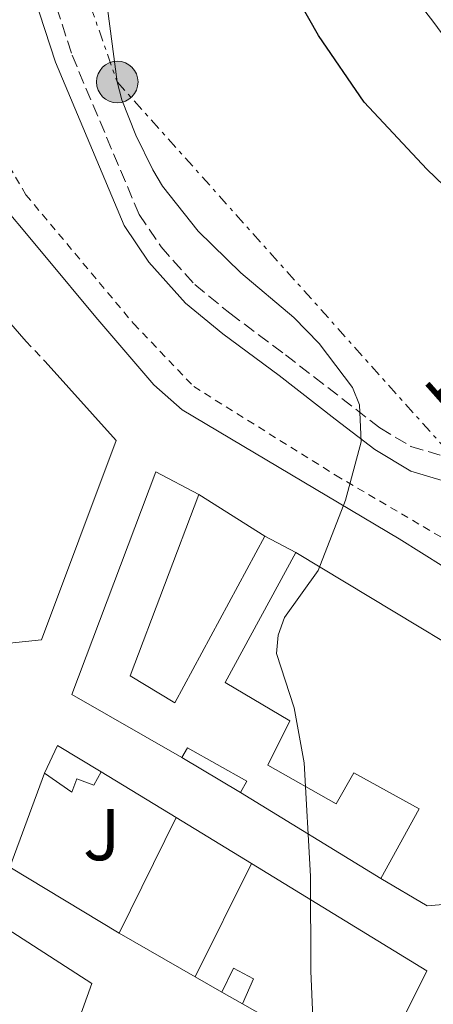
# Model space of a CAD drawing. Units: metres. Extents: x 622502 to 626000, y 4648531 to 4650901.
# Drawn here: x 623636 to 623693, y 4650317 to 4650452 of the extents above; entities that cross this region are included whole.
import ezdxf
from ezdxf.enums import TextEntityAlignment as Align

# ---------------------------------------------------------------- set-up
doc = ezdxf.new("R2010")
doc.units = ezdxf.units.M
doc.header["$MEASUREMENT"] = 0
for name, pattern in [('DGN Style 2', [1.7399219301090239, 1.043953158065414, -0.6959687720436097]), ('DGN Style 3', [2.435890702152634, 1.739921930109024, -0.6959687720436097]), ('DGN Style 7', [3.4798438602180486, 1.565929737098122, -0.6959687720436097, 0.5219765790327072, -0.6959687720436097])]:
    doc.linetypes.add(name, pattern=pattern)
for name, color, linetype, lineweight in [('Camino', 7, 'DGN Style 3', 0), ('Canal de obra', 4, 'Continuous', 13), ('Caseta-cabaña', 1, 'Continuous', 0), ('Chamizo-cobertizo', 1, 'Continuous', 0), ('Curva de nivel directora', 30, 'Continuous', 30), ('Curva de nivel intermedia', 30, 'Continuous', 0), ('Edificio', 1, 'Continuous', 13), ('Línea  de muro-pared o tapia', 1, 'Continuous', 13), ('Línea de bordillo', 7, 'Continuous', 13), ('Línea eléctrica', 6, 'DGN Style 7', 0), ('Margen derecho', 7, 'Continuous', 0), ('Poste tendido eléctrico', 7, 'Continuous', 0), ('Tela metálica o alambrada', 7, 'DGN Style 2', 0), ('Tensión línea eléctrica', 7, 'Continuous', 0), ('Verja', 7, 'DGN Style 2', 0), ('Zona ajardinada', 92, 'Continuous', 0)]:
    doc.layers.add(name, color=color, linetype=linetype, lineweight=lineweight)
doc.styles.add('Style-Arial', font='arial.ttf')

# ---------------------------------------------------------------- blocks, each defined once
blk = doc.blocks.new('5PELE')
at = {"layer": 'Caseta-cabaña', "linetype": 'Continuous', "lineweight": 0}
h = blk.add_hatch(color=9, dxfattribs=at)
edge = h.paths.add_edge_path()
edge.add_arc((-2.000000476837158e-05, 0), 0.2850000000000001, 0, 360)
at = {"layer": 'Caseta-cabaña', "color": 252, "linetype": 'Continuous', "lineweight": 0}
blk.add_circle((-2.000000476837158e-05, 0), 0.2850000000000001, dxfattribs=at)

msp = doc.modelspace()

# ---------------------------------------------------------------- linework, layer by layer
at = {"layer": 'Camino', "color": 7, "linetype": 'DGN Style 3', "lineweight": 0}
msp.add_polyline3d([(623609.2300000002, 4650536.239999999, 255.9600000000065), (623615.1999999981, 4650522.960000001, 256.1999999999972), (623620.5500000013, 4650512.460000002, 255.9199999999984), (623625.2099999995, 4650501.510000002, 255.8399999999965), (623628.9099999988, 4650491.390000001, 256.0099999999949), (623637.350000001, 4650464.680000001, 256.7700000000041), (623640.4299999988, 4650456.16, 257.0299999999988), (623643.3099999977, 4650447.260000002, 256.8999999999943), (623652.4899999977, 4650425.5, 256.5099999999947), (623655.4999999984, 4650421.040000001, 256.4100000000036), (623660.1099999996, 4650415.899999999, 256.3300000000018), (623664.9100000008, 4650411.980000001, 256.0899999999965), (623672.5500000007, 4650406.300000002, 256.1499999999943), (623680.2399999974, 4650400.330000003, 255.6799999999931), (623685.4699999979, 4650396.300000002, 255.0299999999989), (623689.7300000002, 4650393.750000001, 254.320000000007), (623695.9899999987, 4650391.930000001, 253.7700000000042)], dxfattribs=at)
at = {"layer": 'Canal de obra', "color": 4, "linetype": 'Continuous', "lineweight": 13}
for points in [[(623702.1900000004, 4650439.09, 247.6000000000058), (623692.7199999997, 4650451.92, 247.6000000000058), (623682.5800000001, 4650464.980000001, 247.6000000000058), (623667.0599999996, 4650487.439999999, 248.0500000000029), (623617.4400000004, 4650568.539999999, 248.0500000000029), (623589.3799999999, 4650614.99, 248.0500000000029), (623554.0999999996, 4650669.25, 248.0500000000029), (623538.04, 4650692.289999999, 248.0500000000029), (623533.3799999999, 4650697.800000001, 248.0500000000029), (623523.5700000003, 4650708.41, 248.0500000000029), (623510.4600000001, 4650720.83, 248.0500000000029), (623504.3799999999, 4650727.060000001, 248.0500000000029), (623493.7199999997, 4650745.24, 248.0500000000029), (623503.1699999999, 4650753.730000001, 254.3500000000058), (623524.4400000004, 4650734.75, 247.1499999999942), (623537.8799999999, 4650720.210000001, 247.1499999999942), (623552.8099999996, 4650704.59, 246.6999999999971), (623563.0800000001, 4650691.560000001, 247.1499999999942), (623597.7999999998, 4650642.25, 247.1499999999942), (623625.0599999996, 4650597.58, 247.6000000000058), (623661.4400000004, 4650537.859999999, 247.6000000000058), (623706.7100000001, 4650470.66, 247.6000000000058)], [(623799.5300000003, 4650352.66, 247.6000000000058), (623776.79, 4650373.25, 247.6000000000058), (623725.6500000004, 4650415.480000001, 247.6000000000058), (623712.8700000001, 4650427.279999999, 247.6000000000058), (623702.1900000004, 4650439.09, 247.6000000000058), (623692.7199999997, 4650451.92, 247.6000000000058), (623682.5800000001, 4650464.980000001, 247.6000000000058), (623667.0599999996, 4650487.439999999, 248.0500000000029), (623617.4400000004, 4650568.539999999, 248.0500000000029), (623589.3799999999, 4650614.99, 248.0500000000029), (623554.0999999996, 4650669.25, 248.0500000000029), (623538.04, 4650692.289999999, 248.0500000000029), (623533.3799999999, 4650697.800000001, 248.0500000000029), (623523.5700000003, 4650708.41, 248.0500000000029), (623510.4600000001, 4650720.83, 248.0500000000029), (623504.3799999999, 4650727.060000001, 248.0500000000029), (623493.7199999997, 4650745.24, 248.0500000000029)]]:
    msp.add_polyline3d(points, dxfattribs=at)
at = {"layer": 'Chamizo-cobertizo', "color": 1, "linetype": 'Continuous', "lineweight": 0, "elevation": 259.7899999999936, "flags": 128}
msp.add_lwpolyline([(623666.6399999997, 4650317.529999999), (623663.7999999998, 4650319.15)], dxfattribs=at)
at = {"layer": 'Chamizo-cobertizo', "color": 1, "linetype": 'Continuous', "lineweight": 0}
msp.add_polyline3d([(623668.1799999997, 4650320.960000001, 259.3399999999965), (623666.6399999997, 4650317.529999999, 259.7899999999936), (623663.7999999998, 4650319.15, 259.7899999999936), (623665.4000000004, 4650322.430000001, 259.3399999999965)], close=True, dxfattribs=at)
msp.add_polyline3d([(623663.7999999998, 4650319.15, 259.7899999999936), (623665.4000000004, 4650322.430000001, 259.3399999999965), (623668.1799999997, 4650320.960000001, 259.3399999999965), (623666.6399999997, 4650317.529999999, 259.7899999999936)], dxfattribs=at)
at = {"layer": 'Curva de nivel directora', "color": 30, "linetype": 'Continuous', "lineweight": 30, "elevation": 250, "flags": 128}
msp.add_lwpolyline([(623700.1300000005, 4650423.79), (623691.9000000006, 4650431.670000001), (623683.3199999997, 4650440.84), (623677.0700000002, 4650449.960000002), (623673.2799999993, 4650456.66), (623669.94, 4650464.050000003), (623661.6799999988, 4650477.710000002), (623656.4699999985, 4650489.12), (623643.8099999984, 4650512.940000001), (623638.3999999993, 4650523.170000001), (623632.2699999983, 4650532.260000001)], dxfattribs=at)
at = {"layer": 'Curva de nivel intermedia', "color": 30, "linetype": 'Continuous', "lineweight": 0, "elevation": 255, "flags": 128}
msp.add_lwpolyline([(623647.4699999996, 4650458.88), (623649.5000000015, 4650443.599999998), (623650.1200000006, 4650441.180000001), (623652.0400000006, 4650436.340000001), (623654.3499999995, 4650431.609999998), (623655.7000000018, 4650429.369999999), (623660.6000000013, 4650423.180000001), (623666.4199999995, 4650417.519999998), (623673.6700000004, 4650411.389999999), (623677.1399999994, 4650407.84), (623681.7300000006, 4650401.81), (623682.6800000004, 4650399.46), (623682.9000000019, 4650394.390000001), (623680.7400000005, 4650386.429999999), (623677.0299999999, 4650376.779999999), (623672.3899999997, 4650370.349999999), (623671.5300000014, 4650367.939999999), (623671.3300000002, 4650365.449999999), (623673.7400000021, 4650358.02), (623675.0800000008, 4650350.480000001), (623675.9700000006, 4650334.99), (623676.0300000008, 4650321.990000002), (623676.5600000005, 4650309.34)], dxfattribs=at)
at = {"layer": 'Edificio', "color": 51, "linetype": 'Continuous', "lineweight": 13, "extrusion": (-0.02392961173134517, 0.01261231301093412, 0.9996340846744379), "elevation": 43989.01773130134, "flags": 128}
msp.add_lwpolyline([(-4404739.672604499, -1615965.730729036), (-4404739.672604499, -1615960.924795203)], dxfattribs=at)
at = {"layer": 'Edificio', "color": 51, "linetype": 'Continuous', "lineweight": 13, "extrusion": (0.1508197560750997, 0.2348950288163109, 0.9602487837091135), "elevation": 1186654.007028327, "flags": 128}
msp.add_lwpolyline([(1987760.735198303, -4081094.500298154), (1987761.304288635, -4081098.834953411), (1987754.282736091, -4081099.049894994)], dxfattribs=at)
at = {"layer": 'Edificio', "color": 51, "linetype": 'Continuous', "lineweight": 13, "extrusion": (0.01629061248040743, -0.009969515450150297, 0.9998175957176902), "elevation": -35942.63028721049, "flags": 128}
msp.add_lwpolyline([(4292070.303786593, 1895108.693406804), (4292070.303786593, 1895131.207566792)], dxfattribs=at)
at = {"layer": 'Edificio', "color": 51, "linetype": 'Continuous', "lineweight": 13, "extrusion": (0.0122264547571262, 0.02492497340481804, 0.9996145554686772), "elevation": 123797.575590138, "flags": 128}
msp.add_lwpolyline([(1488085.983456279, -4448005.875066211), (1488085.98345628, -4448023.524955728)], dxfattribs=at)
at = {"layer": 'Edificio', "color": 51, "linetype": 'Continuous', "lineweight": 13, "extrusion": (0.05489911014409549, -0.03344916768185804, 0.9979314810580823), "elevation": -121049.5226967508, "flags": 128}
msp.add_lwpolyline([(4295775.18667451, 1883162.651245791), (4295775.186674511, 1883150.518068137)], dxfattribs=at)
at = {"layer": 'Edificio', "color": 51, "linetype": 'Continuous', "lineweight": 13, "extrusion": (-0.004127768335124292, -0.008276924071663385, 0.9999572261134392), "elevation": -40802.7517181196, "flags": 128}
msp.add_lwpolyline([(623663.6583647262, 4650158.286744783), (623655.9377700343, 4650142.806214508)], dxfattribs=at)
at = {"layer": 'Edificio', "color": 51, "linetype": 'Continuous', "lineweight": 13, "extrusion": (0.1029964213459844, -0.05888342086791236, 0.9929372990963795), "elevation": -209331.9671037585, "flags": 128}
msp.add_lwpolyline([(4346665.536953848, 1754171.755803377), (4346665.536953848, 1754183.809043606)], dxfattribs=at)
at = {"layer": 'Edificio', "color": 1, "linetype": 'Continuous', "lineweight": 13}
for points in [[(623651.25, 4650362.4, 261.679999999993), (623657.3799999999, 4650358.689999999, 261.6499999999942), (623669.6900000004, 4650381.480000001, 261.2200000000012), (623673.9400000004, 4650379.24, 261.3500000000058), (623664.2699999996, 4650361.5, 261.320000000007), (623673.1399999997, 4650356.24, 258.75), (623670.1200000001, 4650350.189999999, 258.8500000000058), (623679.4800000006, 4650344.869999999, 260.0800000000018), (623681.8799999999, 4650349.130000001, 259.8899999999995), (623690.8600000005, 4650344.199999999, 258.4199999999983), (623685.5899999999, 4650334.67, 258.7799999999988), (623666.3899999997, 4650346.42, 259.2100000000065), (623667.2300000006, 4650347.980000001, 258.7200000000012), (623659.1299999999, 4650352.550000001, 262.1699999999983), (623658.3499999996, 4650351.24, 262.1399999999995), (623643.29, 4650359.850000001, 262.429999999993), (623654.7699999996, 4650390.289999999, 262.3600000000006), (623660.6600000003, 4650387.180000001, 262.0399999999936)], [(623647.3099999996, 4650349.26, 262.1699999999983), (623646.2699999996, 4650347.430000001, 262.75), (623643.9699999997, 4650348.310000001, 262.75), (623643.2699999996, 4650346.470000001, 263.4100000000035), (623639.5199999996, 4650349.07, 263.4400000000023), (623641.29, 4650352.880000001, 262.2299999999959)], [(623667.8899999997, 4650336.720000001, 262.1000000000058), (623660.1699999999, 4650321.24, 261.9400000000023), (623649.7800000003, 4650327.180000001, 263.3699999999953), (623657.5499999998, 4650343.02, 262.8800000000047)], [(623646, 4650320.300000001, 263.7599999999948), (623639.79, 4650303.029999999, 262.4600000000065), (623633.6900000004, 4650305.83, 262.429999999993), (623637.2000000002, 4650313.99, 264.3800000000047), (623628.4199999999, 4650319.119999999, 263.8000000000029), (623632.1600000003, 4650329.220000001, 263.8000000000029)]]:
    msp.add_polyline3d(points, close=True, dxfattribs=at)
at = {"layer": 'Edificio', "color": 51, "linetype": 'Continuous', "lineweight": 13}
for points in [[(623658.3499999996, 4650351.24, 262.1399999999995), (623643.29, 4650359.850000001, 262.429999999993), (623654.7699999996, 4650390.289999999, 262.3600000000006), (623660.6600000003, 4650387.180000001, 262.0399999999936)], [(623660.6600000003, 4650387.180000001, 262.0399999999936), (623651.25, 4650362.4, 261.679999999993), (623657.3799999999, 4650358.689999999, 261.6499999999942), (623669.6900000004, 4650381.480000001, 261.2200000000012)], [(623673.9400000004, 4650379.24, 261.3500000000058), (623664.2699999996, 4650361.5, 261.320000000007), (623673.1399999997, 4650356.24, 258.75), (623670.1200000001, 4650350.189999999, 258.8500000000058), (623679.4800000006, 4650344.869999999, 260.0800000000018), (623681.8799999999, 4650349.130000001, 259.8899999999995), (623690.8600000005, 4650344.199999999, 258.4199999999983), (623685.5899999999, 4650334.67, 258.7799999999988)], [(623666.3899999997, 4650346.42, 259.2100000000065), (623667.2300000006, 4650347.980000001, 258.7200000000012), (623659.1299999999, 4650352.550000001, 262.1699999999983), (623658.3499999996, 4650351.24, 262.1399999999995)], [(623647.3099999996, 4650349.26, 262.1699999999983), (623646.2699999996, 4650347.430000001, 262.75), (623643.9699999997, 4650348.310000001, 262.75), (623643.2699999996, 4650346.470000001, 263.4100000000035), (623639.5199999996, 4650349.07, 263.4400000000023)], [(623628.4199999999, 4650319.119999999, 263.8000000000029), (623632.1600000003, 4650329.220000001, 263.8000000000029), (623646, 4650320.300000001, 263.7599999999948), (623639.79, 4650303.029999999, 262.4600000000065)]]:
    msp.add_polyline3d(points, dxfattribs=at)
at = {"layer": 'Línea  de muro-pared o tapia', "color": 1, "linetype": 'Continuous', "lineweight": 13, "flags": 128}
for points, elevation in [([(623609.4000000004, 4650412.720000001), (623619.7199999997, 4650427.92), (623637, 4650408.119999999)], 262.8600000000006), ([(623647.3099999996, 4650349.26), (623657.5499999998, 4650343.02)], 261.9900000000052)]:
    msp.add_lwpolyline(points, dxfattribs=dict(at, elevation=elevation))
at = {"layer": 'Línea  de muro-pared o tapia', "color": 1, "linetype": 'Continuous', "lineweight": 13, "extrusion": (0.002375662482380667, -0.001499587613230486, 0.9999960537245934), "elevation": -5230.726811435237, "flags": 128}
msp.add_lwpolyline([(623658.2792616279, 4650384.564876199), (623667.3093074163, 4650378.864869791)], dxfattribs=at)
at = {"layer": 'Línea  de muro-pared o tapia', "color": 1, "linetype": 'Continuous', "lineweight": 13, "extrusion": (0.05932905939295496, -0.03556791869080136, 0.9976046240227396), "elevation": -128143.2334353438, "flags": 128}
msp.add_lwpolyline([(4309192.342881065, 1851788.952034818), (4309192.342881065, 1851798.348656551)], dxfattribs=at)
at = {"layer": 'Línea  de muro-pared o tapia', "color": 1, "linetype": 'Continuous', "lineweight": 13, "extrusion": (0.01371802879863027, 0.00505939618017743, 0.9998931033846428), "elevation": 32346.32507176376, "flags": 128}
msp.add_lwpolyline([(623587.483729262, 4650223.044525628), (623572.4829458343, 4650232.094641459), (623577.2242831709, 4650244.934805797)], dxfattribs=at)
at = {"layer": 'Línea  de muro-pared o tapia', "color": 1, "linetype": 'Continuous', "lineweight": 13, "extrusion": (0.1586520005778794, -0.09134509124420917, 0.9831000035694353), "elevation": -325583.6749505162, "flags": 128}
msp.add_lwpolyline([(4341257.068752388, 1749830.601227351), (4341257.068752388, 1749834.861908048)], dxfattribs=at)
at = {"layer": 'Línea  de muro-pared o tapia', "color": 1, "linetype": 'Continuous', "lineweight": 13}
for points in [[(623639.6100000005, 4650405.380000001, 262.8600000000006), (623649.3399999999, 4650394.58, 262.0399999999936), (623639.1299999999, 4650367.310000001, 262.1100000000006), (623634.7599999999, 4650366.84, 262.3000000000029), (623627.4500000002, 4650373.609999999, 262.7899999999936)], [(623673.9400000004, 4650379.24, 258.9199999999983), (623711.0599999996, 4650356.939999999, 256.3800000000047), (623697.4100000003, 4650331.380000001, 256.8099999999977), (623691.9299999997, 4650330.930000001, 257.4600000000065), (623685.5899999999, 4650334.67, 257.6499999999942)], [(623667.8899999997, 4650336.720000001, 259.0899999999965), (623691.8899999997, 4650322.039999999, 257.6199999999953), (623686.0199999996, 4650310.24, 257.820000000007), (623681.2300000006, 4650309.300000001, 258.3699999999953), (623666.6399999997, 4650317.529999999, 259.0200000000041)]]:
    msp.add_polyline3d(points, dxfattribs=at)
at = {"layer": 'Línea de bordillo', "color": 7, "linetype": 'Continuous', "lineweight": 13}
msp.add_polyline3d([(623720.2100000014, 4650366.86, 252.2799999999989), (623719.3599999998, 4650365.520000001, 252.3099999999976), (623718.4999999994, 4650364.890000001, 252.3300000000019), (623716.9699999981, 4650364.480000001, 252.3300000000019), (623715.4100000003, 4650364.79, 252.300000000003), (623700.3599999985, 4650373.449999999, 253.0000000000001), (623688.1099999998, 4650381.140000001, 253.8399999999966), (623658.3799999995, 4650398.77, 256.6300000000047), (623654.4999999994, 4650402.170000004, 257.0399999999937), (623646.579999998, 4650411.460000001, 258.1399999999994), (623639.6000000018, 4650419.840000001, 258.679999999993), (623631.9299999984, 4650428.940000002, 258.8500000000058), (623630.7399999971, 4650431.120000001, 258.8800000000048), (623629.7199999979, 4650434.690000001, 258.8999999999942), (623628.9299999988, 4650453.340000002, 258.9700000000012), (623621.329999997, 4650476.440000002, 258.5299999999989), (623610.3999999971, 4650507.690000002, 258.2899999999937), (623608.2600000001, 4650517.359999999, 258.0899999999966), (623606.8899999999, 4650526.970000001, 257.6399999999995)], dxfattribs=at)
at = {"layer": 'Línea eléctrica', "color": 6, "linetype": 'DGN Style 7', "lineweight": 0}
msp.add_polyline3d([(623352.4699999987, 4650858.930000001, 255), (623427.2100000009, 4650786.269999999, 257.0299999999988), (623469.1968188973, 4650740.999080902, 255.8619000000035), (623547.2600000025, 4650656.830000003, 253.6900000000023), (623612.140000001, 4650549.070000002, 252.570000000007), (623649.4999999997, 4650443.600000001, 255), (623784.2844517289, 4650293.181977365, 251.267399999997), (623793.2199999996, 4650283.21, 251.0200000000041), (623890.079999999, 4650191.359999999, 251.5), (623962.8099999995, 4650123.2, 251.0599999999977), (624037.239999999, 4650052.800000001, 253.1300000000047), (624110.129999998, 4649985.159999999, 252.6399999999994), (624177.8799999986, 4649920.270000001, 252.8600000000006), (624246.5454217286, 4649855.281778417, 252.8518999999942), (624262.469999999, 4649840.21, 252.8500000000058), (624271.4299999998, 4649831.719999999, 252.9199999999983)], dxfattribs=at)
at = {"layer": 'Margen derecho', "color": 7, "linetype": 'Continuous', "lineweight": 0}
msp.add_polyline3d([(623696.6200000013, 4650388.350000001, 253.7700000000042), (623689.699999999, 4650390.36, 254.320000000007), (623684.7600000014, 4650393.32, 255.0299999999989), (623679.3299999977, 4650397.5, 255.6799999999931), (623671.6700000021, 4650403.45, 256.1499999999943), (623663.980000001, 4650409.160000001, 256.0899999999965), (623658.8500000011, 4650413.350000001, 256.3300000000018), (623653.8299999987, 4650418.950000001, 256.4100000000036), (623650.4299999991, 4650423.989999999, 256.5099999999947), (623641.0199999989, 4650446.300000001, 256.8999999999943), (623638.1099999987, 4650455.300000002, 257.0299999999988), (623635.0199999998, 4650463.84, 256.7700000000041), (623626.5899999986, 4650490.539999999, 256.0099999999949), (623622.9499999997, 4650500.470000001, 255.8399999999965), (623618.3899999999, 4650511.180000001, 255.9199999999984), (623613.0599999991, 4650521.649999999, 256.1999999999972), (623607.1200000001, 4650534.86, 255.9600000000065)], dxfattribs=at)
at = {"layer": 'Tela metálica o alambrada', "color": 7, "linetype": 'DGN Style 2', "lineweight": 0}
msp.add_polyline3d([(623633.7999999998, 4650433.57, 260.8099999999977), (623636.9900000002, 4650428.180000001, 260.7899999999936), (623651.7300000006, 4650410.560000001, 259.8699999999953), (623659.9699999997, 4650401.949999999, 258.929999999993), (623679.4100000003, 4650389.83, 257.1100000000006), (623700.3700000001, 4650377.539999999, 255.0800000000018), (623715.8799999999, 4650368.41, 254.2200000000012), (623720.2100000001, 4650366.859999999, 252.2799999999988)], dxfattribs=at)
at = {"layer": 'Verja', "color": 7, "linetype": 'DGN Style 2', "lineweight": 0, "elevation": 262.8600000000006, "flags": 128}
msp.add_lwpolyline([(623637, 4650408.119999999), (623639.6100000005, 4650405.380000001)], dxfattribs=at)

# ---------------------------------------------------------------- block references
at = {"layer": 'Poste tendido eléctrico', "color": 7, "linetype": 'Continuous', "lineweight": 0, "xscale": 10, "yscale": 10, "zscale": 10}
msp.add_blockref('5PELE', (623649.4999999997, 4650443.600000001, 255), dxfattribs=at)

# ---------------------------------------------------------------- texts
at = {"layer": 'Tensión línea eléctrica', "color": 7, "linetype": 'Continuous', "lineweight": 0, "style": 'Style-Arial'}
msp.add_text('13,2 KV', height=7.5, rotation=311.61476, dxfattribs=at).set_placement((623702.6076319867, 4650389.79731326, 252.6300000000047), align=Align.CENTER)
at = {"layer": 'Zona ajardinada', "color": 92, "linetype": 'Continuous', "lineweight": 0, "style": 'Style-Arial'}
msp.add_text('J', height=7.000000000000002, dxfattribs=at).set_placement((623647.3669051357, 4650340.67001, 258.75), align=Align.MIDDLE_CENTER)

doc.saveas('drawing.dxf')
